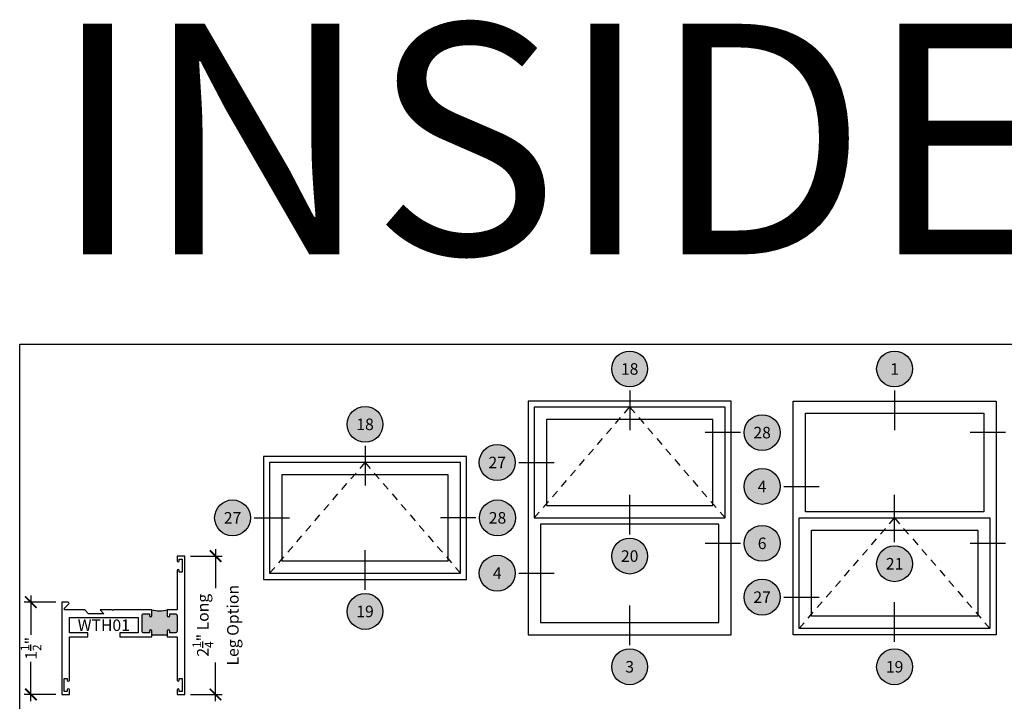
# Model space of a CAD drawing. Units: inches. Extents: x 0 to 128, y -43 to 43.
# Drawn here: x 0 to 16, y -12 to -1 of the extents above; entities that cross this region are included whole.
import ezdxf
from ezdxf.enums import TextEntityAlignment as Align

# ---------------------------------------------------------------- set-up
doc = ezdxf.new("R2010")
doc.units = ezdxf.units.IN
doc.header["$LTSCALE"] = 0.25
doc.header["$MEASUREMENT"] = 0
doc.linetypes.add('HIDDEN2', pattern=[0.1875, 0.125, -0.0625])
for name, color, linetype in [('Arcadia-Dim', 4, 'Continuous'), ('Arcadia-Hidden', 1, 'HIDDEN2'), ('Arcadia-Profile', 6, 'Continuous'), ('Arcadia-Symb', 7, 'Continuous'), ('Arcadia-Symb-Text', 3, 'Continuous'), ('Arcadia-Text', 3, 'Continuous')]:
    doc.layers.add(name, color=color, linetype=linetype)
doc.layers.add('Arcadia-Mview', color=6, linetype='Continuous', plot=False)
doc.styles.get("Standard").update_dxf_attribs({"font": 'ARIALN.TTF'})
doc.dimstyles.new('Arcadia-2', dxfattribs={"dimscale": 2, "dimtxt": 0.0938, "dimasz": 0.0938, "dimexe": 0.0546, "dimexo": 0.0469, "dimgap": 0.0469, "dimtad": 0, "dimtih": 1, "dimdec": 4, "dimrnd": 0.0625, "dimzin": 3, "dimdsep": 46, "dimlunit": 4, "dimtxsty": 'Standard', "dimblk": 'ARCHTICK', "dimcen": 0.0469, "dimdle": 0.0546, "dimclrd": 256, "dimclre": 256, "dimclrt": 256, "dimadec": 0, "dimazin": 0, "dimtfac": 0.75, "dimtix": 1, "dimtmove": 2, "dimatfit": 3, "dimfxl": 1, "dimtolj": 1, "dimtzin": 3, "dimlwd": -3, "dimlwe": -3, "dimarcsym": 0})

# ---------------------------------------------------------------- blocks, each defined once
blk = doc.blocks.new('Keynote')
at = {"layer": 'Arcadia-Symb', "lineweight": -3}
h = blk.add_hatch(color=8, dxfattribs=at)
h.dxf.hatch_style = 1
edge = h.paths.add_edge_path()
edge.add_arc((0, 0), 0.1458, 0, 360)
at = {"layer": 'Defpoints', "lineweight": -3}
blk.add_circle((0, 0), 0.1458, dxfattribs=at)
at = {"layer": 'Arcadia-Symb-Text'}
blk.add_attdef('KEYNOTE_BUBBLE', text='', height=0.09375, dxfattribs=at).set_placement((0, 0), align=Align.MIDDLE_CENTER)
blk = doc.blocks.new('Key_AwningHopperIS')
at = {"layer": 'Arcadia-Hidden', "lineweight": -3}
for p, q in [((1.207548691775195, 1.678573326106387), (1.595048691775198, 2.128573326106375)), ((1.595048691775198, 2.128573326106375), (1.982548691775201, 1.678573326106387)), ((0.1325171336244555, 1.453573326106364), (0.5200171336244513, 1.903573326106353)), ((0.5200171336244513, 1.903573326106353), (0.9075171336244542, 1.453573326106364)), ((2.283847383550399, 1.228573326106342), (2.671347383550402, 1.678573326106387)), ((2.671347383550402, 1.678573326106387), (3.058847383550397, 1.228573326106342))]:
    blk.add_line(p, q, dxfattribs=at)
at = {"layer": 'Arcadia-Profile'}
for p, q in [((1.2075486917751932, 2.128573326106341), (1.2075486917751932, 1.678573326106364)), ((1.9825486917751949, 2.128573326106341), (1.2075486917751932, 2.128573326106341)), ((1.9825486917751949, 1.678573326106364), (1.9825486917751949, 2.128573326106341)), ((1.257548691775193, 2.078573326106341), (1.257548691775193, 1.7285733261063638)), ((1.932548691775195, 2.078573326106341), (1.257548691775193, 2.078573326106341)), ((1.932548691775195, 1.7285733261063638), (1.932548691775195, 2.078573326106341)), ((0.132517133624454, 1.903573326106375), (0.132517133624454, 1.453573326106341)), ((0.9075171336244554, 1.903573326106375), (0.132517133624454, 1.903573326106375)), ((0.9075171336244554, 1.453573326106341), (0.9075171336244554, 1.903573326106375)), ((0.182517133624454, 1.8535733261063752), (0.182517133624454, 1.5035733261063409)), ((0.8575171336244554, 1.8535733261063752), (0.182517133624454, 1.8535733261063752)), ((0.8575171336244554, 1.5035733261063409), (0.8575171336244554, 1.8535733261063752)), ((1.257548691775193, 1.7285733261063638), (1.932548691775195, 1.7285733261063638)), ((1.2075486917751932, 1.678573326106364), (1.9825486917751949, 1.678573326106364)), ((2.283847383550397, 1.228573326106376), (2.283847383550397, 1.678573326106353)), ((2.283847383550397, 1.678573326106353), (3.058847383550399, 1.678573326106353)), ((3.058847383550399, 1.678573326106353), (3.058847383550399, 1.228573326106376)), ((2.333847383550397, 1.2785733261063759), (2.333847383550397, 1.628573326106353)), ((2.333847383550397, 1.628573326106353), (3.0088473835503993, 1.628573326106353)), ((3.0088473835503993, 1.628573326106353), (3.0088473835503993, 1.2785733261063759)), ((0.182517133624454, 1.5035733261063409), (0.8575171336244554, 1.5035733261063409)), ((0.132517133624454, 1.453573326106341), (0.9075171336244554, 1.453573326106341)), ((3.0088473835503993, 1.2785733261063759), (2.333847383550397, 1.2785733261063759)), ((3.058847383550399, 1.228573326106376), (2.283847383550397, 1.228573326106376))]:
    blk.add_line(p, q, dxfattribs=at)
for points in [[(1.182548691775196, 2.153573326106353), (1.182548691775196, 1.203573326106364), (2.007548691775199, 1.203573326106364), (2.007548691775199, 2.153573326106353)], [(3.083847383550397, 2.153573326106353), (3.083847383550397, 1.203573326106364), (2.2588473835504, 1.203573326106364), (2.2588473835504, 2.153573326106353)], [(2.308847383550397, 2.103573326106341), (3.033847383550399, 2.103573326106341), (3.033847383550399, 1.703573326106364), (2.308847383550397, 1.703573326106364)], [(0.1075171336244569, 1.928573326106387), (0.1075171336244569, 1.428573326106387), (0.9325171336244527, 1.428573326106387), (0.9325171336244527, 1.928573326106387)], [(1.957548691775195, 1.653573326106353), (1.232548691775193, 1.653573326106353), (1.232548691775193, 1.253573326106375), (1.957548691775195, 1.253573326106375)]]:
    blk.add_lwpolyline(points, close=True, dxfattribs=at)
at = {"layer": 'Arcadia-Symb'}
for p, q in [((1.595048691775198, 2.196317489159524), (1.595048691775198, 2.035235820713479)), ((2.671347383550394, 2.196317489159524), (2.671347383550394, 2.035235820713479)), ((2.045718037662793, 2.025070927929596), (1.901511369216747, 2.025070927929596)), ((3.122016729437989, 2.025070927929596), (2.977810060991943, 2.025070927929596)), ((0.5200171336244548, 1.971317489159558), (0.5200171336244548, 1.810235820713513)), ((1.144379345887596, 1.903573326106381), (1.288586014333642, 1.903573326106381)), ((2.220678037662792, 1.806397941968529), (2.364884706108838, 1.806397941968529)), ((1.595048691775198, 1.610829163053182), (1.595048691775198, 1.77191083149923)), ((2.671347383550394, 1.579579163053182), (2.671347383550394, 1.77191083149923)), ((0.0693477877368565, 1.678573326106387), (0.2135544561829024, 1.678573326106387)), ((0.970686479512053, 1.678573326106387), (0.8264798110660072, 1.678573326106387)), ((2.045718037662793, 1.575070927929608), (1.901511369216747, 1.575070927929608)), ((3.122016729437989, 1.575070927929608), (2.977810060991943, 1.575070927929608)), ((0.5200171336244548, 1.385829163053159), (0.5200171336244548, 1.546910831499207)), ((1.144379345887596, 1.453573326106393), (1.288586014333642, 1.453573326106393)), ((1.595048691775198, 1.160829163053193), (1.595048691775198, 1.321910831499241)), ((2.220678037662792, 1.356397941968541), (2.364884706108838, 1.356397941968541)), ((2.671347383550394, 1.174599163053194), (2.671347383550394, 1.335680831499242))]:
    blk.add_line(p, q, dxfattribs=at)
at = {"layer": 'Arcadia-Symb', "lineweight": -3, "xscale": 0.5, "yscale": 0.5, "zscale": 0.5}
for p, values in [((1.595048691775198, 2.283797489159524), {'KEYNOTE_BUBBLE': '18'}), ((2.671347383550394, 2.283797489159524), {'KEYNOTE_BUBBLE': '1'}), ((0.5200171336244548, 2.058797489159558), {'KEYNOTE_BUBBLE': '18'}), ((2.133198037662793, 2.025070927929596), {'KEYNOTE_BUBBLE': '28'}), ((1.056899345887596, 1.903573326106381), {'KEYNOTE_BUBBLE': '27'}), ((2.133198037662793, 1.806397941968529), {'KEYNOTE_BUBBLE': '4'}), ((-0.0181322122631436, 1.678573326106387), {'KEYNOTE_BUBBLE': '27'}), ((1.058166479512053, 1.678573326106387), {'KEYNOTE_BUBBLE': '28'}), ((2.133198037662793, 1.575070927929608), {'KEYNOTE_BUBBLE': '6'}), ((1.595048691775198, 1.523349163053182), {'KEYNOTE_BUBBLE': '20'}), ((2.671347383550394, 1.492099163053182), {'KEYNOTE_BUBBLE': '21'}), ((1.056899345887596, 1.453573326106393), {'KEYNOTE_BUBBLE': '4'}), ((2.133198037662793, 1.356397941968541), {'KEYNOTE_BUBBLE': '27'}), ((0.5200171336244548, 1.298349163053159), {'KEYNOTE_BUBBLE': '19'}), ((1.595048691775198, 1.073349163053193), {'KEYNOTE_BUBBLE': '3'}), ((2.671347383550394, 1.073349163053193), {'KEYNOTE_BUBBLE': '19'})]:
    blk.add_blockref('Keynote', p, dxfattribs=at).add_auto_attribs(values)
blk = doc.blocks.new('_ArchTick')
at = {"color": 0, "linetype": 'ByBlock', "lineweight": -3, "const_width": 0.15}
blk.add_lwpolyline([(-0.5, -0.5), (0.5, 0.5)], dxfattribs=at)
blk = doc.blocks.new('*D607')
at = {"layer": 'Arcadia-Dim', "lineweight": -3, "transparency": 16777216}
for p, q in [((2.822643371442426, -9.336405030537753), (2.822643371442426, -9.966215671738297)), ((2.416443371441743, -9.445605030537752), (2.931843371442426, -9.445605030537752)), ((2.822643371442427, -11.80480503053775), (2.822643371442427, -11.1749943893372)), ((2.416443371441743, -11.69560503053775), (2.931843371442427, -11.69560503053775))]:
    blk.add_line(p, q, dxfattribs=at)
at = {"layer": 'Defpoints', "color": 0, "lineweight": -3, "transparency": 16777216}
for p in [(2.322643371441743, -9.445605030537752), (2.822643371442426, -9.445605030537752), (2.322643371441743, -11.69560503053775)]:
    blk.add_point(p, dxfattribs=at)
at = {"layer": 'Arcadia-Dim', "lineweight": -3, "transparency": 16777216, "xscale": 0.1876, "yscale": 0.1876, "zscale": 0.1876}
for p, rotation in [((2.822643371442426, -9.445605030537752), 90), ((2.822643371442427, -11.69560503053775), 270)]:
    blk.add_blockref('_ArchTick', p, dxfattribs=dict(at, rotation=rotation))
at = {"layer": 'Arcadia-Dim', "lineweight": -3, "transparency": 16777216, "insert": (2.822643371442423, -10.57060503053775), "char_height": 0.1876, "attachment_point": 5, "rotation": 90}
blk.add_mtext('\\A1;2{\\H0.75x;\\S1/4;}" Long\\PLeg Option', dxfattribs=at)
blk = doc.blocks.new('*D609')
at = {"layer": 'Arcadia-Dim', "lineweight": -3, "transparency": 16777216}
for p, q in [((0.2288433714417426, -10.19560503053777), (-0.2865566285587161, -10.19560503053777)), ((-0.1773566285587162, -10.08640503053777), (-0.177356628558716, -10.72820465536723)), ((-0.1773566285587158, -11.80480503053775), (-0.177356628558716, -11.16300540570829)), ((0.2288433714417426, -11.69560503053775), (-0.2865566285587158, -11.69560503053775))]:
    blk.add_line(p, q, dxfattribs=at)
at = {"layer": 'Defpoints', "color": 0, "lineweight": -3, "transparency": 16777216}
for p in [(-0.1773566285587161, -10.19560503053777), (0.3226433714417426, -10.19560503053777), (0.3226433714417426, -11.69560503053775)]:
    blk.add_point(p, dxfattribs=at)
at = {"layer": 'Arcadia-Dim', "lineweight": -3, "transparency": 16777216, "xscale": 0.1876, "yscale": 0.1876, "zscale": 0.1876}
for p, rotation in [((-0.1773566285587161, -10.19560503053777), 90), ((-0.1773566285587158, -11.69560503053775), 270)]:
    blk.add_blockref('_ArchTick', p, dxfattribs=dict(at, rotation=rotation))
at = {"layer": 'Arcadia-Dim', "lineweight": -3, "transparency": 16777216, "insert": (-0.1773566285587191, -10.94560503053776), "char_height": 0.1876, "attachment_point": 5, "rotation": 90}
blk.add_mtext('\\A1;1{\\H0.75x;\\S1/2;}"', dxfattribs=at)

msp = doc.modelspace()

# ---------------------------------------------------------------- hatches: boundary and pattern name
at = {"layer": 'Arcadia-Profile', "lineweight": -3}
h = msp.add_hatch(color=256, dxfattribs=at)
h.dxf.hatch_style = 1
h.paths.add_polyline_path([(2.077643371441738, -10.66560503053774), (2.077643371441752, -10.69560503053775), (2.165643371441742, -10.69560503053775, 0.4142135623730952), (2.197643371441742, -10.66360503053775), (2.197643371441742, -10.41560503053774, 0.414213562373095), (2.16564337144174, -10.38360503053774), (2.077643371441752, -10.38360503053774), (2.077643371441752, -10.41360503053774, -1), (2.037643371441746, -10.41360503053774), (2.037643371441746, -10.32060503053773, -0.1250000000000132), (1.787643371441746, -10.32060503053773), (1.787643371441746, -10.41360503053774, -1), (1.747643371441754, -10.41360503053774), (1.747643371441754, -10.38360503053774), (1.659643371441758, -10.38360503053774, 0.4142135623730949), (1.627643371441749, -10.41560503053775), (1.627643371441749, -10.66360503053775, 0.4142135623730951), (1.659643371441749, -10.69560503053775), (1.74764337144174, -10.69560503053775), (1.747643371441754, -10.66560503053774, -1), (1.78764337144176, -10.66560503053775), (1.787643371441732, -10.72685503053775), (2.037643371441746, -10.72685503053775), (2.037643371441746, -10.66560503053775, -1)])

# ---------------------------------------------------------------- linework, layer by layer
at = {"layer": 'Arcadia-Mview', "lineweight": -3}
msp.add_lwpolyline([(-0.3600469270382121, -5.999999999999999), (31.63995307296179, -5.999999999999999), (31.63995307296179, -43.31832558586398), (-0.3600469270382121, -43.31832558586398)], close=True, dxfattribs=at)
at = {"layer": 'Arcadia-Profile', "lineweight": -3}
msp.add_line((1.787643371441732, -10.72685503053775), (2.037643371441746, -10.72685503053775), dxfattribs=at)
at = {"layer": 'Arcadia-Profile'}
for points in [[(2.037643371441746, -10.75810503053773), (2.197643371441742, -10.75810503053773), (2.197643371441757, -11.46310503053774, 0.857142857142845), (2.232643371441767, -11.46310503053775), (2.232643371441753, -11.43560503053775), (2.28264337144175, -11.43560503053775), (2.28264337144175, -11.64560503053775), (2.232643371441753, -11.64560503053775), (2.232643371441753, -11.61810503053774, 0.8571428571430167), (2.197643371441742, -11.61810503053774), (2.197643371441742, -11.69560503053775), (2.322643371441742, -11.69560503053775), (2.322643371441742, -9.445605030537749), (2.197643371441742, -9.445605030537749), (2.197643371441742, -9.52310503053775, 0.8571428571429633), (2.232643371441739, -9.52310503053775), (2.232643371441753, -9.495605030537746), (2.28264337144175, -9.495605030537746), (2.28264337144175, -9.70560503053774), (2.232643371441753, -9.70560503053774), (2.232643371441753, -9.67810503053775, 0.8571428571429636), (2.197643371441757, -9.67810503053775), (2.197643371441742, -10.32060503053775), (2.037643371441746, -10.32060503053775), (2.037643371441746, -10.41360503053774, 0.9999999999999999), (2.077643371441752, -10.41360503053774), (2.077643371441752, -10.38360503053774), (2.165643371441746, -10.38360503053774, -0.4142135623731111), (2.197643371441742, -10.41560503053775), (2.197643371441742, -10.66360503053774, -0.4142135623731439), (2.165643371441746, -10.69560503053775), (2.077643371441752, -10.69560503053775), (2.077643371441738, -10.66560503053775, 0.9999999999999999), (2.037643371441746, -10.66560503053775)], [(1.787643371441717, -10.75810503053773), (1.78764337144176, -10.66560503053775, 0.9999999999999999), (1.747643371441754, -10.66560503053775), (1.74764337144174, -10.69560503053775), (1.659643371441746, -10.69560503053775, -0.4142135623731601), (1.627643371441749, -10.66360503053774), (1.627643371441749, -10.41560503053775, -0.4142135623731276), (1.65964337144176, -10.38360503053774), (1.747643371441754, -10.38360503053774), (1.747643371441754, -10.41360503053774, 0.9999999999999999), (1.787643371441746, -10.41360503053774), (1.787643371441746, -10.32060503053775), (1.161643371441755, -10.32060503053775), (1.15164337144175, -10.33060503053774), (1.141643371441745, -10.32060503053773), (0.9476433714417425, -10.32060503053775), (1.00964337144174, -10.38260503053775), (0.7591433714417377, -10.38260503053775), (0.6971433714417543, -10.32060503053776), (0.3684129240634348, -10.32060503053776), (0.3684129240634348, -10.29560503053774, -0.198912367379869), (0.3713418562515756, -10.28853396272589), (0.4369570799407256, -10.22291873903674, 0.6681786379191482), (0.4256433714417369, -10.19560503053776), (0.3226433714417425, -10.19560503053776), (0.3226433714417425, -11.69560503053775), (0.4476433714417425, -11.69560503053775), (0.4476433714417567, -11.61810503053774, 0.8571428571430167), (0.4126433714417459, -11.61810503053774), (0.4126433714417459, -11.64560503053775), (0.3626433714417487, -11.64560503053775), (0.3626433714417487, -11.43560503053775), (0.4126433714417459, -11.43560503053775), (0.4126433714417317, -11.46310503053775, 0.8571428571428447), (0.4476433714417425, -11.46310503053774), (0.4476433714417425, -10.75810503053775), (0.7476433714417396, -10.75810503053775), (0.7476433714417396, -10.69560503053775), (0.4476433714417425, -10.69560503053775), (0.4476433714417425, -10.44560503053776), (1.565643371441752, -10.44560503053775), (1.565643371441752, -10.69560503053775), (1.265643371441755, -10.69560503053773), (1.265643371441755, -10.75810503053775)]]:
    msp.add_lwpolyline(points, format="xyb", close=True, dxfattribs=at)
at = {"layer": 'Arcadia-Profile', "lineweight": -3}
msp.add_arc((1.912643371441746, -9.828417530537791), 0.5078124999999484, 255.7499673021948, 284.2500326978052, dxfattribs=at)

# ---------------------------------------------------------------- block references
at = {"layer": 'Arcadia-Profile', "lineweight": -3, "xscale": 4, "yscale": 4, "zscale": 4}
msp.add_blockref('Key_AwningHopperIS', (3.171962955115148, -15.53939588810051), dxfattribs=at)

# ---------------------------------------------------------------- texts
at = {"layer": 'Arcadia-Text', "lineweight": -3}
msp.add_text('WTH01', height=0.1875, dxfattribs=at).set_placement((1.006643371441754, -10.47685503053775), align=Align.TOP_CENTER)
at = {"layer": 'Defpoints', "lineweight": -3}
msp.add_text('INSIDE SET', height=3.75, dxfattribs=at).set_placement((0.1505307353575347, -4.542385339062519))

# ---------------------------------------------------------------- dimensions: what is measured, and where the dimension line sits
at = {"layer": 'Arcadia-Dim', "lineweight": -3}
dim = msp.add_linear_dim(base=(2.822643371442426, -9.445605030537752), p1=(2.322643371441742, -11.69560503053775), p2=(2.322643371441742, -9.445605030537749), angle=90, text='<> Long\\PLeg Option', dimstyle='Arcadia-2', dxfattribs=at)
dim.commit()
dim.dimension.update_dxf_attribs({"geometry": '*D607', "text_midpoint": (2.822643371442423, -10.57060503053775), "text_rotation": 90})
dim = msp.add_linear_dim(base=(-0.1773566285587161, -10.19560503053777), p1=(0.3226433714417425, -11.69560503053775), p2=(0.3226433714417425, -10.19560503053776), angle=90, dimstyle='Arcadia-2', dxfattribs=at)
dim.commit()
dim.dimension.update_dxf_attribs({"geometry": '*D609', "text_midpoint": (-0.1773566285587191, -10.94560503053776), "text_rotation": 90})

doc.saveas('drawing.dxf')
